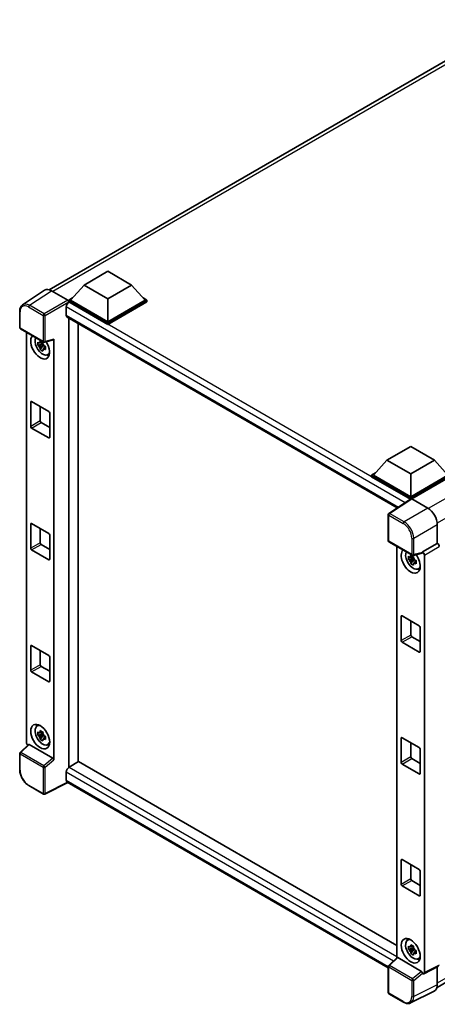
# Model space of a CAD drawing. Units: millimetres. Extents: x -3 to 8864, y -1 to 1123.
# Drawn here: x 835 to 951, y 178 to 452 of the extents above; entities that cross this region are included whole.
import ezdxf

# ---------------------------------------------------------------- set-up
doc = ezdxf.new("R2010")
doc.units = ezdxf.units.MM
doc.layers.add('Visible (ISO)', color=7, linetype='Continuous', lineweight=35)
doc.layers.add('Visible Narrow (ISO)', color=7, linetype='Continuous', lineweight=25)

msp = doc.modelspace()

# ---------------------------------------------------------------- linework, layer by layer
at = {"layer": 'Visible (ISO)'}
for p, q in [((843.0392, 377.1425), (973.4196, 452.4177)), ((852.7865, 378.4443), (859.4156, 382.2716)), ((859.4156, 382.2716), (866.0447, 378.4443)), ((841.7779, 376.9993), (835.6236, 372.9318)), ((843.7162, 376.8531), (848.2258, 374.2495)), ((852.7865, 378.4443), (849.0211, 374.2189)), ((859.4156, 374.617), (852.7865, 378.4443)), ((866.0447, 378.4443), (859.4156, 374.617)), ((866.0447, 378.4443), (869.8101, 374.2189)), ((848.4908, 374.2189), (849.5831, 374.8496)), ((848.4908, 373.7903), (848.4908, 374.2189)), ((859.4156, 367.9115), (848.4908, 374.2189)), ((848.4908, 373.7905), (848.4908, 373.6243)), ((848.6234, 373.7137), (848.4908, 373.7903)), ((859.4156, 367.4828), (848.4908, 373.7903)), ((859.4156, 368.2177), (849.0211, 374.2189)), ((859.4156, 374.617), (859.4156, 368.2177)), ((869.8101, 374.2189), (859.4156, 368.2177)), ((870.3404, 374.2189), (859.4156, 367.9115)), ((870.3404, 373.7903), (859.4156, 367.4828)), ((869.2481, 374.8496), (870.3404, 374.2189)), ((870.3404, 373.7903), (870.3404, 374.2189)), ((834.8148, 366.57), (834.8148, 371.1104)), ((847.8279, 372.3359), (847.8279, 370.0395)), ((848.0609, 369.5245), (940.2073, 316.3238)), ((848.4908, 369.2763), (848.4908, 243.9545)), ((859.4156, 367.4828), (859.4156, 367.9115)), ((835.0023, 366.2453), (841.4518, 362.5216)), ((836.6973, 250.9363), (836.6973, 365.2667)), ((851.1425, 245.4982), (851.1425, 367.7453)), ((841.2634, 362.5344), (840.8849, 362.3159)), ((841.3172, 362.342), (841.3172, 362.5052)), ((841.7311, 362.4828), (844.262, 363.122)), ((844.3744, 246.0306), (844.3744, 363.3142)), ((841.3172, 361.9572), (839.8932, 361.658)), ((840.5794, 360.4694), (841.5505, 361.553)), ((840.8849, 361.4382), (841.4896, 361.7873)), ((841.3172, 361.9572), (841.3172, 362.0395)), ((841.4214, 361.897), (841.3172, 361.9572)), ((841.5505, 361.553), (841.5505, 361.6734)), ((841.5505, 361.553), (841.6218, 361.5119)), ((842.0236, 361.2178), (841.6451, 360.9993)), ((841.8837, 361.3606), (842.0251, 361.279)), ((842.6301, 358.9872), (843.1505, 359.2175)), ((838.1494, 345.9273), (842.9223, 343.1717)), ((837.8842, 339.0381), (837.8842, 345.7742)), ((840.5359, 344.5495), (840.5359, 340.5691)), ((843.1875, 342.7124), (843.1875, 335.9763)), ((842.9223, 335.8232), (838.1494, 338.5789)), ((840.801, 340.1098), (843.1875, 338.732)), ((937.3211, 329.6382), (943.9502, 333.4655)), ((943.9502, 333.4655), (950.5793, 329.6382)), ((937.3211, 329.6382), (933.5557, 325.4129)), ((943.9502, 325.8109), (937.3211, 329.6382)), ((950.5793, 329.6382), (943.9502, 325.8109)), ((950.5793, 329.6382), (954.3447, 325.4129)), ((933.0254, 325.4129), (934.1177, 326.0435)), ((933.0254, 324.9842), (933.0254, 325.4129)), ((943.9502, 319.1054), (933.0254, 325.4129)), ((943.8527, 318.7331), (933.0254, 324.9842)), ((943.9502, 319.4116), (933.5557, 325.4129)), ((943.9502, 325.8109), (943.9502, 319.4116)), ((954.3447, 325.4129), (943.9502, 319.4116)), ((954.875, 325.4129), (943.9502, 319.1054)), ((954.875, 324.9842), (944.2154, 318.8298)), ((944.0214, 318.8446), (937.8671, 314.7771)), ((943.8527, 318.7331), (943.8176, 318.7533)), ((943.8176, 318.7099), (943.8176, 318.7533)), ((943.9502, 318.7975), (943.9502, 319.1054)), ((944.2152, 318.8299), (948.7248, 316.2263)), ((937.6988, 307.1699), (937.6988, 314.4642)), ((837.8842, 305.0515), (837.8842, 311.7876)), ((838.1494, 311.9407), (842.9223, 309.185)), ((840.5359, 310.5628), (840.5359, 306.5824)), ((951.3748, 311.6363), (951.3748, 306.4293)), ((843.1875, 308.7257), (843.1875, 301.9896)), ((840.801, 306.1231), (843.1875, 304.7453)), ((937.8863, 306.8451), (944.3358, 303.1215)), ((940.1116, 305.5603), (940.1116, 190.8661)), ((951.3748, 306.4293), (947.2585, 304.0527)), ((951.3748, 306.4293), (951.3752, 306.4291)), ((842.9223, 301.8365), (838.1494, 304.5922)), ((944.7315, 302.2509), (943.3075, 301.9517)), ((944.6778, 302.8281), (944.2993, 302.6096)), ((944.2993, 301.7319), (944.9039, 302.0809)), ((947.1461, 303.7218), (944.6151, 303.0827)), ((944.7315, 302.6357), (944.7315, 302.7989)), ((944.7315, 302.2509), (944.7315, 302.3331)), ((944.8358, 302.1907), (944.7315, 302.2509)), ((944.9649, 301.8467), (944.9649, 301.9671)), ((947.2585, 304.0527), (947.2588, 304.0525)), ((947.2585, 303.9141), (947.2585, 304.0527)), ((947.7888, 303.1345), (947.7888, 186.7976)), ((943.9938, 300.7631), (944.9649, 301.8467)), ((944.9649, 301.8467), (945.0361, 301.8055)), ((945.4379, 301.5115), (945.0594, 301.293)), ((945.2981, 301.6543), (945.4395, 301.5727)), ((946.0444, 299.2809), (946.5649, 299.5112)), ((941.2986, 279.3318), (941.2986, 286.0679)), ((941.5637, 286.221), (946.3367, 283.4653)), ((943.9502, 284.8432), (943.9502, 280.8628)), ((946.6019, 283.0061), (946.6019, 276.27)), ((944.2154, 280.4035), (946.6019, 279.0256)), ((837.8842, 271.0648), (837.8842, 277.8009)), ((838.1494, 277.954), (842.9223, 275.1983)), ((946.3367, 276.1169), (941.5637, 278.8725)), ((840.5359, 276.5761), (840.5359, 272.5957)), ((843.1875, 274.739), (843.1875, 268.0029)), ((840.801, 272.1364), (843.1875, 270.7586)), ((842.9223, 267.8498), (838.1494, 270.6055)), ((839.6349, 255.4789), (840.0946, 255.8145)), ((951.287, 182.6096), (1081.5348, 257.8082)), ((841.3172, 253.2611), (839.8932, 252.9619)), ((840.5794, 251.7733), (841.5505, 252.8569)), ((841.2634, 253.8383), (840.8849, 253.6198)), ((840.8849, 252.7421), (841.4896, 253.0912)), ((841.3172, 253.6459), (841.3172, 253.8091)), ((841.3172, 253.2611), (841.3172, 253.3433)), ((841.4214, 253.2009), (841.3172, 253.2611)), ((841.5505, 252.8569), (841.5505, 252.9773)), ((841.5505, 252.8569), (841.6218, 252.8158)), ((841.8837, 252.6645), (842.0251, 252.5829)), ((837.2844, 250.3189), (834.935, 248.1441)), ((844.1114, 246.4958), (837.4906, 250.3183)), ((842.0236, 252.5217), (841.6451, 252.3032)), ((842.6301, 250.2911), (843.1505, 250.5214)), ((941.2986, 245.3452), (941.2986, 252.0813)), ((941.5637, 252.2343), (946.3367, 249.4787)), ((943.9502, 250.8565), (943.9502, 246.8761)), ((834.8148, 243.3286), (834.8148, 247.8689)), ((946.6019, 249.0194), (946.6019, 242.2833)), ((851.275, 245.5748), (848.6234, 244.0439)), ((851.275, 245.5748), (940.1116, 194.285)), ((946.3367, 242.1302), (941.5637, 244.8859)), ((944.2154, 246.4168), (946.6019, 245.039)), ((847.8279, 242.666), (847.8279, 240.3696)), ((841.4518, 236.5262), (837.3873, 238.8728)), ((848.2612, 239.739), (841.8068, 236.5155)), ((937.6988, 188.1021), (848.0609, 239.8546)), ((941.2986, 211.3585), (941.2986, 218.0946)), ((941.5637, 218.2477), (946.3367, 215.492)), ((943.9502, 216.8698), (943.9502, 212.8894)), ((946.6019, 215.0327), (946.6019, 208.2966)), ((944.2154, 212.4301), (946.6019, 211.0523)), ((946.3367, 208.1435), (941.5637, 210.8992)), ((943.0492, 195.7726), (943.5089, 196.1082)), ((944.7315, 193.5548), (943.3075, 193.2556)), ((943.9938, 192.067), (944.9649, 193.1506)), ((944.6778, 194.132), (944.2993, 193.9135)), ((944.2993, 193.0358), (944.9039, 193.3848)), ((944.7315, 193.9395), (944.7315, 194.1028)), ((944.7315, 193.5548), (944.7315, 193.637)), ((944.8358, 193.4946), (944.7315, 193.5548)), ((944.9649, 193.1506), (944.9649, 193.271)), ((944.9649, 193.1506), (945.0361, 193.1094)), ((945.4379, 192.8154), (945.0594, 192.5969)), ((945.2981, 192.9582), (945.4395, 192.8766)), ((937.8191, 188.744), (940.1685, 190.9188)), ((946.9954, 187.0956), (940.3747, 190.9181)), ((946.0444, 190.5847), (946.5649, 190.8151)), ((937.6988, 181.1745), (937.6988, 188.4688)), ((951.7367, 188.5031), (947.6203, 186.4473)), ((951.3748, 188.3224), (951.3748, 183.3406)), ((947.2585, 186.4918), (947.2585, 186.6304)), ((947.2588, 186.4916), (947.2585, 186.4918)), ((950.5324, 181.5889), (943.9326, 178.2928)), ((941.9508, 178.5031), (937.8863, 180.8497))]:
    msp.add_line(p, q, dxfattribs=at)
for centre, start, end in [((835.1898, 366.57), 180, 240), ((841.6393, 362.8464), 240, 284.173003), ((938.0738, 314.4642), 123.461292, 180), ((938.0738, 307.1699), 180, 240), ((944.5233, 303.4463), 240, 284.173003), ((835.1898, 247.8689), 132.789481, 180), ((841.6393, 236.851), 240, 296.538708), ((938.0738, 188.4688), 132.789481, 180), ((938.0738, 181.1745), 180, 240)]:
    msp.add_arc(centre, 0.375, start, end, dxfattribs=at)
for centre, major_axis, ratio, start_param, end_param in [((843.7194, 373.7875), (-1.8773, 3.2516), 0.5766475, 5.49839613, 6.31804944), ((848.6234, 372.7952), (-0.5625, -0.9743), 0.57735027, 3.92699082, 5.49778714), ((848.2255, 373.9433), (-0.1875, 0.3248), 0.5780539, 3.9275998, 5.49717816), ((848.6234, 370.4988), (-0.5625, -0.9743), 0.57735027, 5.49778714, 6.28318531), ((840.5359, 361.2366), (1.875, -3.2476), 0.57735027, 3.29297256, 7.94489041), ((841.2253, 361.6347), (-1.5005, 2.5989), 0.57735027, 0.35706869, 3.53279276), ((840.9025, 361.4483), (-0.5871, 1.0168), 0.57735027, 5.97330265, 6.59306797), ((844.1091, 363.4701), (-0.1826, 0.3366), 0.5718249, 2.9967698, 3.95327169), ((840.9025, 361.4483), (-0.5871, 1.0168), 0.57735027, 1.26091366, 1.88067899), ((840.9025, 361.4483), (0.5871, -1.0168), 0.57735027, 1.26091366, 1.88067899), ((840.9025, 361.4483), (0.5871, -1.0168), 0.57735027, 5.97330265, 6.59306797), ((842.1268, 362.1552), (1.875, -3.2476), 0.57735027, 5.62163033, 5.84503628), ((838.1494, 345.6211), (-0.1875, 0.3248), 0.57735027, 5.49778714, 7.06858347), ((842.9223, 342.8655), (-0.1875, 0.3248), 0.57735027, 3.92699082, 5.49778714), ((840.801, 340.416), (0.1875, -0.3248), 0.57735027, 3.92699082, 5.49778714), ((838.1494, 338.885), (0.1875, -0.3248), 0.57735027, 3.92699082, 5.49778714), ((842.9223, 336.1294), (0.1875, -0.3248), 0.57735027, 5.49778714, 7.06858347), ((943.8176, 317.8347), (0.5625, 0.9743), 0.57735027, 0.78539816, 1.17435442), ((944.2155, 318.5234), (-0.1877, 0.3252), 0.5766475, 5.49839613, 6.31804944), ((948.7216, 313.1645), (-1.875, 3.2476), 0.5780539, 3.9275998, 5.49717816), ((838.1494, 311.6345), (-0.1875, 0.3248), 0.57735027, 5.49778714, 7.06858347), ((842.9223, 308.8788), (-0.1875, 0.3248), 0.57735027, 3.92699082, 5.49778714), ((838.1494, 304.8984), (0.1875, -0.3248), 0.57735027, 3.92699082, 5.49778714), ((840.801, 306.4293), (0.1875, -0.3248), 0.57735027, 3.92699082, 5.49778714), ((951.3745, 305.8167), (-0.375, 0.6495), 0.5780539, 3.9275998, 5.49717816), ((842.9223, 302.1427), (0.1875, -0.3248), 0.57735027, 5.49778714, 7.06858347), ((943.9502, 301.5303), (1.875, -3.2476), 0.57735027, 3.29297256, 8.06771222), ((944.6396, 301.9284), (-1.5005, 2.5989), 0.57735027, 0.35706869, 3.53279276), ((944.3169, 301.742), (-0.5871, 1.0168), 0.57735027, 5.97330265, 6.59306797), ((944.3169, 301.742), (0.5871, -1.0168), 0.57735027, 1.26091366, 1.88067899), ((946.9931, 304.07), (-0.1826, 0.3366), 0.5718249, 2.9967698, 3.95327169), ((947.2581, 303.4402), (0.375, -0.6495), 0.5780539, 0.78600715, 2.3555855), ((944.3169, 301.742), (-0.5871, 1.0168), 0.57735027, 1.26091366, 1.88067899), ((944.3169, 301.742), (0.5871, -1.0168), 0.57735027, 5.97330265, 6.59306797), ((945.5412, 302.4489), (1.875, -3.2476), 0.57735027, 5.62163033, 5.84503628), ((941.5637, 285.9148), (-0.1875, 0.3248), 0.57735027, 5.49778714, 7.06858347), ((946.3367, 283.1592), (-0.1875, 0.3248), 0.57735027, 3.92699082, 5.49778714), ((944.2154, 280.7097), (0.1875, -0.3248), 0.57735027, 3.92699082, 5.49778714), ((838.1494, 277.6478), (-0.1875, 0.3248), 0.57735027, 5.49778714, 7.06858347), ((941.5637, 279.1787), (0.1875, -0.3248), 0.57735027, 3.92699082, 5.49778714), ((842.9223, 274.8921), (-0.1875, 0.3248), 0.57735027, 3.92699082, 5.49778714), ((946.3367, 276.4231), (0.1875, -0.3248), 0.57735027, 5.49778714, 7.06858347), ((840.801, 272.4426), (0.1875, -0.3248), 0.57735027, 3.92699082, 5.49778714), ((838.1494, 270.9117), (0.1875, -0.3248), 0.57735027, 3.92699082, 5.49778714), ((842.9223, 268.156), (0.1875, -0.3248), 0.57735027, 5.49778714, 7.06858347), ((841.2253, 252.9386), (-1.5005, 2.5989), 0.57735027, 5.8919852, 9.81597807), ((842.1268, 253.4591), (1.875, -3.2476), 0.57735027, 3.57974168, 3.80314763), ((840.9025, 252.7522), (-0.5871, 1.0168), 0.57735027, 5.97330265, 6.59306797), ((840.9025, 252.7522), (-0.5871, 1.0168), 0.57735027, 1.26091366, 1.88067899), ((840.9025, 252.7522), (0.5871, -1.0168), 0.57735027, 1.26091366, 1.88067899), ((837.2279, 250.6307), (-0.375, 0.6495), 0.5780539, 0.78600715, 2.07195873), ((837.4929, 250.0009), (0.1826, -0.3366), 0.5718249, 2.39113693, 3.28641551), ((840.9025, 252.7522), (0.5871, -1.0168), 0.57735027, 5.97330265, 6.59306797), ((842.1268, 253.4591), (1.875, -3.2476), 0.57735027, 5.62163033, 5.84503628), ((941.5637, 251.9282), (-0.1875, 0.3248), 0.57735027, 5.49778714, 7.06858347), ((946.3367, 249.1725), (-0.1875, 0.3248), 0.57735027, 3.92699082, 5.49778714), ((844.1091, 246.181), (0.1807, -0.3339), 0.58179756, 0.82141755, 2.38355232), ((941.5637, 245.1921), (0.1875, -0.3248), 0.57735027, 3.92699082, 5.49778714), ((944.2154, 246.723), (0.1875, -0.3248), 0.57735027, 3.92699082, 5.49778714), ((848.6234, 243.1253), (-0.5625, -0.9743), 0.57735027, 3.92699082, 5.49778714), ((946.3367, 242.4364), (0.1875, -0.3248), 0.57735027, 5.49778714, 7.06858347), ((848.6234, 240.8289), (-0.5625, -0.9743), 0.57735027, 5.49778714, 6.28318531), ((941.5637, 217.9415), (-0.1875, 0.3248), 0.57735027, 5.49778714, 7.06858347), ((946.3367, 215.1858), (-0.1875, 0.3248), 0.57735027, 3.92699082, 5.49778714), ((944.2154, 212.7363), (0.1875, -0.3248), 0.57735027, 3.92699082, 5.49778714), ((941.5637, 211.2054), (0.1875, -0.3248), 0.57735027, 3.92699082, 5.49778714), ((946.3367, 208.4497), (0.1875, -0.3248), 0.57735027, 5.49778714, 7.06858347), ((944.6396, 193.2323), (-1.5005, 2.5989), 0.57735027, 5.8919852, 9.81597807), ((945.5412, 193.7528), (1.875, -3.2476), 0.57735027, 3.57974168, 3.80314763), ((944.3169, 193.0459), (-0.5871, 1.0168), 0.57735027, 5.97330265, 6.59306797), ((944.3169, 193.0459), (-0.5871, 1.0168), 0.57735027, 1.26091366, 1.88067899), ((944.3169, 193.0459), (0.5871, -1.0168), 0.57735027, 1.26091366, 1.88067899), ((944.3169, 193.0459), (0.5871, -1.0168), 0.57735027, 5.97330265, 6.59306797), ((940.377, 190.6007), (0.1826, -0.3366), 0.5718249, 2.39113693, 3.28641551), ((945.5412, 193.7528), (1.875, -3.2476), 0.57735027, 5.62163033, 5.84503628), ((946.9931, 186.7809), (0.1807, -0.3339), 0.58179756, 0.82141755, 2.38355232), ((947.2581, 187.1047), (0.3755, -0.6503), 0.5766475, 5.49839613, 7.06797448), ((948.7216, 184.8762), (1.8773, -3.2516), 0.5766475, 6.24832118, 7.06797448)]:
    msp.add_ellipse(centre, major_axis=major_axis, ratio=ratio, start_param=start_param, end_param=end_param, dxfattribs=at)
for centre, major_axis in [((840.5359, 252.5405), (1.875, -3.2476)), ((943.9502, 192.8342), (-1.875, 3.2476))]:
    msp.add_ellipse(centre, major_axis=major_axis, ratio=0.57735027, dxfattribs=at)
for points, knots in [([(834.8148, 371.1104), (834.8148, 371.2644), (834.8248, 371.4146), (834.8658, 371.7043), (834.8968, 371.8439), (834.9811, 372.1096), (835.0343, 372.2358), (835.164, 372.4707), (835.2405, 372.5795), (835.416, 372.7743), (835.5152, 372.8602), (835.6236, 372.9318)], [-0.784789176, -0.784789176, -0.784789176, -0.784789176, -0.634804167, -0.634804167, -0.484819157, -0.484819157, -0.334834148, -0.334834148, -0.184849139, -0.184849139, -0.03486413, -0.03486413, -0.03486413, -0.03486413]), ([(839.8932, 361.658), (839.8809, 361.8066), (839.8753, 361.9545), (839.8753, 362.2317), (839.8809, 362.382), (839.8932, 362.5357)], [4.331071921, 4.331071921, 4.331071921, 4.331071921, 4.398975087, 4.398975087, 4.466878254, 4.466878254, 4.466878254, 4.466878254]), ([(839.8932, 362.5357), (839.9596, 362.4788), (840.0272, 362.4227), (840.1186, 362.3494), (840.1415, 362.3313), (840.1644, 362.3133)], [4.4863158772, 4.4863158772, 4.4863158772, 4.4863158772, 4.5307133937, 4.5307133937, 4.5453911286, 4.5453911286, 4.5453911286, 4.5453911286]), ([(840.5224, 362.5201), (840.5265, 362.5537), (840.5308, 362.5874), (840.5486, 362.7237), (840.5633, 362.8274), (840.5794, 362.9319)], [4.8174915459, 4.8174915459, 4.8174915459, 4.8174915459, 4.8321692807, 4.8321692807, 4.8765667973, 4.8765667973, 4.8765667973, 4.8765667973]), ([(840.5794, 362.9319), (840.702, 362.856), (840.8272, 362.7813), (841.0673, 362.6427), (841.2003, 362.5683), (841.3396, 362.4931)], [4.331071921, 4.331071921, 4.331071921, 4.331071921, 4.398975087, 4.398975087, 4.466878254, 4.466878254, 4.466878254, 4.466878254]), ([(841.3396, 362.4931), (841.3235, 362.3885), (841.3087, 362.2849), (841.2909, 362.1485), (841.2867, 362.1148), (841.2826, 362.0812)], [4.4863158772, 4.4863158772, 4.4863158772, 4.4863158772, 4.5307133937, 4.5307133937, 4.5453911286, 4.5453911286, 4.5453911286, 4.5453911286]), ([(840.1644, 361.4356), (840.1415, 361.4536), (840.1186, 361.4717), (840.0272, 361.545), (839.9596, 361.6011), (839.8932, 361.658)], [4.8174915459, 4.8174915459, 4.8174915459, 4.8174915459, 4.8321692807, 4.8321692807, 4.8765667973, 4.8765667973, 4.8765667973, 4.8765667973]), ([(840.5794, 360.4694), (840.5633, 360.5554), (840.5486, 360.642), (840.5308, 360.7578), (840.5265, 360.7866), (840.5224, 360.8155)], [4.4863158772, 4.4863158772, 4.4863158772, 4.4863158772, 4.5307133937, 4.5307133937, 4.5453911286, 4.5453911286, 4.5453911286, 4.5453911286]), ([(841.3396, 360.0305), (841.2003, 360.0968), (841.0673, 360.167), (840.8272, 360.3056), (840.702, 360.3845), (840.5794, 360.4694)], [4.331071921, 4.331071921, 4.331071921, 4.331071921, 4.398975087, 4.398975087, 4.466878254, 4.466878254, 4.466878254, 4.466878254]), ([(841.2826, 360.3766), (841.2867, 360.3477), (841.2909, 360.3189), (841.3087, 360.2031), (841.3235, 360.1165), (841.3396, 360.0305)], [4.8174915459, 4.8174915459, 4.8174915459, 4.8174915459, 4.8321692807, 4.8321692807, 4.8765667973, 4.8765667973, 4.8765667973, 4.8765667973]), ([(841.6406, 361.461), (841.6718, 361.4478), (841.7031, 361.4346), (841.8301, 361.3819), (841.9272, 361.3428), (842.0258, 361.3045)], [4.8174915459, 4.8174915459, 4.8174915459, 4.8174915459, 4.8321692807, 4.8321692807, 4.8765667973, 4.8765667973, 4.8765667973, 4.8765667973]), ([(842.0258, 360.4267), (841.9272, 360.4651), (841.8301, 360.5041), (841.7031, 360.5569), (841.6718, 360.5701), (841.6406, 360.5833)], [4.4863158772, 4.4863158772, 4.4863158772, 4.4863158772, 4.5307133937, 4.5307133937, 4.5453911286, 4.5453911286, 4.5453911286, 4.5453911286]), ([(842.0258, 361.3045), (842.0214, 361.1463), (842.0193, 360.9939), (842.0193, 360.7167), (842.0214, 360.5708), (842.0258, 360.4267)], [4.331071921, 4.331071921, 4.331071921, 4.331071921, 4.398975087, 4.398975087, 4.466878254, 4.466878254, 4.466878254, 4.466878254]), ([(943.3075, 301.9517), (943.2953, 302.1002), (943.2896, 302.2482), (943.2896, 302.5254), (943.2953, 302.6757), (943.3075, 302.8294)], [4.331071921, 4.331071921, 4.331071921, 4.331071921, 4.398975087, 4.398975087, 4.466878254, 4.466878254, 4.466878254, 4.466878254]), ([(943.3075, 302.8294), (943.374, 302.7725), (943.4416, 302.7164), (943.533, 302.6431), (943.5558, 302.625), (943.5788, 302.607)], [4.4863158772, 4.4863158772, 4.4863158772, 4.4863158772, 4.5307133937, 4.5307133937, 4.5453911286, 4.5453911286, 4.5453911286, 4.5453911286]), ([(943.9368, 302.8137), (943.9409, 302.8473), (943.9452, 302.8811), (943.9629, 303.0174), (943.9777, 303.121), (943.9938, 303.2256)], [4.8174915459, 4.8174915459, 4.8174915459, 4.8174915459, 4.8321692807, 4.8321692807, 4.8765667973, 4.8765667973, 4.8765667973, 4.8765667973]), ([(943.9938, 303.2256), (944.1163, 303.1497), (944.2416, 303.075), (944.4817, 302.9364), (944.6147, 302.862), (944.7539, 302.7868)], [4.331071921, 4.331071921, 4.331071921, 4.331071921, 4.398975087, 4.398975087, 4.466878254, 4.466878254, 4.466878254, 4.466878254]), ([(944.7539, 302.7868), (944.7378, 302.6822), (944.7231, 302.5785), (944.7053, 302.4422), (944.701, 302.4085), (944.6969, 302.3749)], [4.4863158772, 4.4863158772, 4.4863158772, 4.4863158772, 4.5307133937, 4.5307133937, 4.5453911286, 4.5453911286, 4.5453911286, 4.5453911286]), ([(943.5788, 301.7293), (943.5558, 301.7473), (943.533, 301.7654), (943.4416, 301.8387), (943.374, 301.8948), (943.3075, 301.9517)], [4.8174915459, 4.8174915459, 4.8174915459, 4.8174915459, 4.8321692807, 4.8321692807, 4.8765667973, 4.8765667973, 4.8765667973, 4.8765667973]), ([(943.9938, 300.7631), (943.9777, 300.8491), (943.9629, 300.9357), (943.9452, 301.0515), (943.9409, 301.0803), (943.9368, 301.1092)], [4.4863158772, 4.4863158772, 4.4863158772, 4.4863158772, 4.5307133937, 4.5307133937, 4.5453911286, 4.5453911286, 4.5453911286, 4.5453911286]), ([(944.7539, 300.3242), (944.6147, 300.3905), (944.4817, 300.4607), (944.2416, 300.5993), (944.1163, 300.6782), (943.9938, 300.7631)], [4.331071921, 4.331071921, 4.331071921, 4.331071921, 4.398975087, 4.398975087, 4.466878254, 4.466878254, 4.466878254, 4.466878254]), ([(944.6969, 300.6703), (944.701, 300.6414), (944.7053, 300.6126), (944.7231, 300.4968), (944.7378, 300.4102), (944.7539, 300.3242)], [4.8174915459, 4.8174915459, 4.8174915459, 4.8174915459, 4.8321692807, 4.8321692807, 4.8765667973, 4.8765667973, 4.8765667973, 4.8765667973]), ([(945.055, 301.7547), (945.0861, 301.7415), (945.1175, 301.7283), (945.2444, 301.6755), (945.3416, 301.6365), (945.4402, 301.5981)], [4.8174915459, 4.8174915459, 4.8174915459, 4.8174915459, 4.8321692807, 4.8321692807, 4.8765667973, 4.8765667973, 4.8765667973, 4.8765667973]), ([(945.4402, 300.7204), (945.3416, 300.7588), (945.2444, 300.7978), (945.1175, 300.8506), (945.0861, 300.8638), (945.055, 300.877)], [4.4863158772, 4.4863158772, 4.4863158772, 4.4863158772, 4.5307133937, 4.5307133937, 4.5453911286, 4.5453911286, 4.5453911286, 4.5453911286]), ([(945.4402, 301.5981), (945.4357, 301.44), (945.4337, 301.2876), (945.4337, 301.0103), (945.4357, 300.8645), (945.4402, 300.7204)], [4.331071921, 4.331071921, 4.331071921, 4.331071921, 4.398975087, 4.398975087, 4.466878254, 4.466878254, 4.466878254, 4.466878254]), ([(839.8932, 252.9619), (839.8809, 253.1105), (839.8753, 253.2584), (839.8753, 253.5356), (839.8809, 253.6859), (839.8932, 253.8396)], [4.331071921, 4.331071921, 4.331071921, 4.331071921, 4.398975087, 4.398975087, 4.466878254, 4.466878254, 4.466878254, 4.466878254]), ([(839.8932, 253.8396), (839.9596, 253.7827), (840.0272, 253.7266), (840.1186, 253.6533), (840.1415, 253.6352), (840.1644, 253.6172)], [4.4863158772, 4.4863158772, 4.4863158772, 4.4863158772, 4.5307133937, 4.5307133937, 4.5453911286, 4.5453911286, 4.5453911286, 4.5453911286]), ([(840.1644, 252.7395), (840.1415, 252.7575), (840.1186, 252.7756), (840.0272, 252.8489), (839.9596, 252.905), (839.8932, 252.9619)], [4.8174915459, 4.8174915459, 4.8174915459, 4.8174915459, 4.8321692807, 4.8321692807, 4.8765667973, 4.8765667973, 4.8765667973, 4.8765667973]), ([(840.5224, 253.8239), (840.5265, 253.8575), (840.5308, 253.8913), (840.5486, 254.0276), (840.5633, 254.1312), (840.5794, 254.2358)], [4.8174915459, 4.8174915459, 4.8174915459, 4.8174915459, 4.8321692807, 4.8321692807, 4.8765667973, 4.8765667973, 4.8765667973, 4.8765667973]), ([(840.5794, 254.2358), (840.702, 254.1599), (840.8272, 254.0852), (841.0673, 253.9466), (841.2003, 253.8722), (841.3396, 253.797)], [4.331071921, 4.331071921, 4.331071921, 4.331071921, 4.398975087, 4.398975087, 4.466878254, 4.466878254, 4.466878254, 4.466878254]), ([(841.3396, 253.797), (841.3235, 253.6924), (841.3087, 253.5888), (841.2909, 253.4524), (841.2867, 253.4187), (841.2826, 253.3851)], [4.4863158772, 4.4863158772, 4.4863158772, 4.4863158772, 4.5307133937, 4.5307133937, 4.5453911286, 4.5453911286, 4.5453911286, 4.5453911286]), ([(841.6406, 252.7649), (841.6718, 252.7517), (841.7031, 252.7385), (841.8301, 252.6857), (841.9272, 252.6467), (842.0258, 252.6083)], [4.8174915459, 4.8174915459, 4.8174915459, 4.8174915459, 4.8321692807, 4.8321692807, 4.8765667973, 4.8765667973, 4.8765667973, 4.8765667973]), ([(842.0258, 252.6083), (842.0214, 252.4502), (842.0193, 252.2978), (842.0193, 252.0205), (842.0214, 251.8747), (842.0258, 251.7306)], [4.331071921, 4.331071921, 4.331071921, 4.331071921, 4.398975087, 4.398975087, 4.466878254, 4.466878254, 4.466878254, 4.466878254]), ([(840.5794, 251.7733), (840.5633, 251.8593), (840.5486, 251.9459), (840.5308, 252.0617), (840.5265, 252.0905), (840.5224, 252.1194)], [4.4863158772, 4.4863158772, 4.4863158772, 4.4863158772, 4.5307133937, 4.5307133937, 4.5453911286, 4.5453911286, 4.5453911286, 4.5453911286]), ([(841.3396, 251.3344), (841.2003, 251.4007), (841.0673, 251.4709), (840.8272, 251.6095), (840.702, 251.6884), (840.5794, 251.7733)], [4.331071921, 4.331071921, 4.331071921, 4.331071921, 4.398975087, 4.398975087, 4.466878254, 4.466878254, 4.466878254, 4.466878254]), ([(841.2826, 251.6805), (841.2867, 251.6516), (841.2909, 251.6228), (841.3087, 251.507), (841.3235, 251.4204), (841.3396, 251.3344)], [4.8174915459, 4.8174915459, 4.8174915459, 4.8174915459, 4.8321692807, 4.8321692807, 4.8765667973, 4.8765667973, 4.8765667973, 4.8765667973]), ([(842.0258, 251.7306), (841.9272, 251.769), (841.8301, 251.808), (841.7031, 251.8608), (841.6718, 251.874), (841.6406, 251.8872)], [4.4863158772, 4.4863158772, 4.4863158772, 4.4863158772, 4.5307133937, 4.5307133937, 4.5453911286, 4.5453911286, 4.5453911286, 4.5453911286]), ([(837.3873, 238.8728), (837.2477, 238.9534), (837.1097, 239.0457), (836.8396, 239.2511), (836.7073, 239.3642), (836.4507, 239.6086), (836.3264, 239.7399), (836.088, 240.0176), (835.9741, 240.1641), (835.7587, 240.4691), (835.6574, 240.6275), (835.4694, 240.953), (835.3829, 241.12), (835.2264, 241.459), (835.1566, 241.631), (835.0352, 241.9762), (834.9837, 242.1495), (834.9003, 242.4939), (834.8685, 242.6651), (834.8257, 243.0017), (834.8148, 243.1673), (834.8148, 243.3286)], [-0.78478918, -0.78478918, -0.78478918, -0.78478918, -0.62783134, -0.62783134, -0.47087351, -0.47087351, -0.31391567, -0.31391567, -0.15695784, -0.15695784, 0, 0, 0.15695784, 0.15695784, 0.31391567, 0.31391567, 0.47087351, 0.47087351, 0.62783134, 0.62783134, 0.78478918, 0.78478918, 0.78478918, 0.78478918]), ([(943.3075, 193.2556), (943.2953, 193.4041), (943.2896, 193.5521), (943.2896, 193.8293), (943.2953, 193.9796), (943.3075, 194.1333)], [4.331071921, 4.331071921, 4.331071921, 4.331071921, 4.398975087, 4.398975087, 4.466878254, 4.466878254, 4.466878254, 4.466878254]), ([(943.3075, 194.1333), (943.374, 194.0764), (943.4416, 194.0203), (943.533, 193.947), (943.5558, 193.9289), (943.5788, 193.9109)], [4.4863158772, 4.4863158772, 4.4863158772, 4.4863158772, 4.5307133937, 4.5307133937, 4.5453911286, 4.5453911286, 4.5453911286, 4.5453911286]), ([(943.5788, 193.0332), (943.5558, 193.0512), (943.533, 193.0693), (943.4416, 193.1426), (943.374, 193.1986), (943.3075, 193.2556)], [4.8174915459, 4.8174915459, 4.8174915459, 4.8174915459, 4.8321692807, 4.8321692807, 4.8765667973, 4.8765667973, 4.8765667973, 4.8765667973]), ([(943.9368, 194.1176), (943.9409, 194.1512), (943.9452, 194.185), (943.9629, 194.3213), (943.9777, 194.4249), (943.9938, 194.5295)], [4.8174915459, 4.8174915459, 4.8174915459, 4.8174915459, 4.8321692807, 4.8321692807, 4.8765667973, 4.8765667973, 4.8765667973, 4.8765667973]), ([(943.9938, 192.067), (943.9777, 192.153), (943.9629, 192.2396), (943.9452, 192.3554), (943.9409, 192.3842), (943.9368, 192.413)], [4.4863158772, 4.4863158772, 4.4863158772, 4.4863158772, 4.5307133937, 4.5307133937, 4.5453911286, 4.5453911286, 4.5453911286, 4.5453911286]), ([(943.9938, 194.5295), (944.1163, 194.4536), (944.2416, 194.3789), (944.4817, 194.2403), (944.6147, 194.1659), (944.7539, 194.0906)], [4.331071921, 4.331071921, 4.331071921, 4.331071921, 4.398975087, 4.398975087, 4.466878254, 4.466878254, 4.466878254, 4.466878254]), ([(944.7539, 194.0906), (944.7378, 193.9861), (944.7231, 193.8824), (944.7053, 193.7461), (944.701, 193.7124), (944.6969, 193.6788)], [4.4863158772, 4.4863158772, 4.4863158772, 4.4863158772, 4.5307133937, 4.5307133937, 4.5453911286, 4.5453911286, 4.5453911286, 4.5453911286]), ([(945.055, 193.0586), (945.0861, 193.0454), (945.1175, 193.0322), (945.2444, 192.9794), (945.3416, 192.9404), (945.4402, 192.902)], [4.8174915459, 4.8174915459, 4.8174915459, 4.8174915459, 4.8321692807, 4.8321692807, 4.8765667973, 4.8765667973, 4.8765667973, 4.8765667973]), ([(945.4402, 192.0243), (945.3416, 192.0627), (945.2444, 192.1017), (945.1175, 192.1545), (945.0861, 192.1676), (945.055, 192.1809)], [4.4863158772, 4.4863158772, 4.4863158772, 4.4863158772, 4.5307133937, 4.5307133937, 4.5453911286, 4.5453911286, 4.5453911286, 4.5453911286]), ([(945.4402, 192.902), (945.4357, 192.7438), (945.4337, 192.5914), (945.4337, 192.3142), (945.4357, 192.1684), (945.4402, 192.0243)], [4.331071921, 4.331071921, 4.331071921, 4.331071921, 4.398975087, 4.398975087, 4.466878254, 4.466878254, 4.466878254, 4.466878254]), ([(944.7539, 191.6281), (944.6147, 191.6944), (944.4817, 191.7646), (944.2416, 191.9032), (944.1163, 191.9821), (943.9938, 192.067)], [4.331071921, 4.331071921, 4.331071921, 4.331071921, 4.398975087, 4.398975087, 4.466878254, 4.466878254, 4.466878254, 4.466878254]), ([(944.6969, 191.9742), (944.701, 191.9453), (944.7053, 191.9165), (944.7231, 191.8007), (944.7378, 191.7141), (944.7539, 191.6281)], [4.8174915459, 4.8174915459, 4.8174915459, 4.8174915459, 4.8321692807, 4.8321692807, 4.8765667973, 4.8765667973, 4.8765667973, 4.8765667973]), ([(943.9326, 178.2928), (943.8164, 178.2347), (943.6924, 178.1918), (943.4359, 178.1372), (943.3035, 178.1253), (943.0352, 178.1305), (942.8993, 178.1475), (942.6271, 178.2074), (942.4907, 178.2503), (942.2192, 178.3596), (942.0842, 178.426), (941.9508, 178.5031)], [0.03486413, 0.03486413, 0.03486413, 0.03486413, 0.184849139, 0.184849139, 0.334834148, 0.334834148, 0.484819157, 0.484819157, 0.634804167, 0.634804167, 0.784789176, 0.784789176, 0.784789176, 0.784789176])]:
    msp.add_open_spline(points, degree=3, knots=knots, dxfattribs=at)
for points, weights in [([(840.5224, 362.5201), (840.7617, 362.4072), (840.8849, 362.3159)], [1.03074466748, 1.22656475141, 1.35956394726]), ([(840.8849, 362.3159), (840.621, 362.326), (840.1644, 362.3133)], [1.35956394726, 1.22656475141, 1.03074466748]), ([(840.1644, 361.4356), (840.621, 361.4483), (840.8849, 361.4382)], [1.03074466748, 1.22656475141, 1.35956394726]), ([(840.8849, 361.4382), (840.7617, 361.2046), (840.5224, 360.8155)], [1.35956394726, 1.22656475141, 1.03074466748]), ([(841.2826, 360.3766), (841.5219, 360.7657), (841.6451, 360.9993)], [1.03074466748, 1.22656475141, 1.35956394726]), ([(841.6451, 360.9993), (841.6626, 360.8469), (841.6406, 360.5833)], [1.35956394726, 1.22656475141, 1.03074466748]), ([(944.2993, 302.6096), (944.0354, 302.6197), (943.5788, 302.607)], [1.35956394726, 1.22656475141, 1.03074466748]), ([(943.9368, 302.8137), (944.1761, 302.7009), (944.2993, 302.6096)], [1.03074466748, 1.22656475141, 1.35956394726]), ([(943.5788, 301.7293), (944.0354, 301.742), (944.2993, 301.7319)], [1.03074466748, 1.22656475141, 1.35956394726]), ([(944.2993, 301.7319), (944.1761, 301.4983), (943.9368, 301.1092)], [1.35956394726, 1.22656475141, 1.03074466748]), ([(944.6969, 300.6703), (944.9362, 301.0594), (945.0594, 301.293)], [1.03074466748, 1.22656475141, 1.35956394726]), ([(945.0594, 301.293), (945.0769, 301.1406), (945.055, 300.877)], [1.35956394726, 1.22656475141, 1.03074466748]), ([(840.8849, 253.6198), (840.621, 253.6299), (840.1644, 253.6172)], [1.35956394726, 1.22656475141, 1.03074466748]), ([(840.1644, 252.7395), (840.621, 252.7522), (840.8849, 252.7421)], [1.03074466748, 1.22656475141, 1.35956394726]), ([(840.5224, 253.8239), (840.7617, 253.7111), (840.8849, 253.6198)], [1.03074466748, 1.22656475141, 1.35956394726]), ([(840.8849, 252.7421), (840.7617, 252.5085), (840.5224, 252.1194)], [1.35956394726, 1.22656475141, 1.03074466748]), ([(841.2826, 251.6805), (841.5219, 252.0696), (841.6451, 252.3032)], [1.03074466748, 1.22656475141, 1.35956394726]), ([(841.6451, 252.3032), (841.6626, 252.1508), (841.6406, 251.8872)], [1.35956394726, 1.22656475141, 1.03074466748]), ([(944.2993, 193.9135), (944.0354, 193.9236), (943.5788, 193.9109)], [1.35956394726, 1.22656475141, 1.03074466748]), ([(943.5788, 193.0332), (944.0354, 193.0459), (944.2993, 193.0358)], [1.03074466748, 1.22656475141, 1.35956394726]), ([(943.9368, 194.1176), (944.1761, 194.0048), (944.2993, 193.9135)], [1.03074466748, 1.22656475141, 1.35956394726]), ([(944.2993, 193.0358), (944.1761, 192.8021), (943.9368, 192.413)], [1.35956394726, 1.22656475141, 1.03074466748]), ([(944.6969, 191.9742), (944.9362, 192.3633), (945.0594, 192.5969)], [1.03074466748, 1.22656475141, 1.35956394726]), ([(945.0594, 192.5969), (945.0769, 192.4445), (945.055, 192.1809)], [1.35956394726, 1.22656475141, 1.03074466748])]:
    msp.add_rational_spline(points, weights, degree=2, dxfattribs=at)
at = {"layer": 'Visible Narrow (ISO)'}
for p, q in [((975.236, 452.3249), (844.1156, 376.6225)), ((1079.9525, 391.8395), (948.8527, 316.1489)), ((1082.2338, 387.6452), (951.3489, 312.0788)), ((837.5656, 372.788), (843.7162, 376.8531)), ((848.2258, 374.2495), (841.63, 370.4414)), ((841.895, 369.9824), (848.4908, 373.7905)), ((943.8176, 318.7533), (848.6234, 373.7137)), ((834.9246, 366.4169), (834.9246, 370.9573)), ((837.3096, 372.3343), (841.3741, 369.9876)), ((841.63, 370.4414), (837.5656, 372.788)), ((942.3691, 317.7525), (847.8279, 372.3359)), ((841.3741, 369.9876), (841.3741, 362.6933)), ((841.895, 362.6881), (841.895, 369.9824)), ((847.8279, 370.0395), (940.5145, 316.5268)), ((841.3741, 362.6933), (834.9246, 366.4169)), ((844.3744, 363.3142), (841.895, 362.6881)), ((837.8842, 345.7742), (838.1494, 345.9273)), ((840.5359, 340.5691), (837.8842, 339.0381)), ((838.1494, 338.5789), (840.801, 340.1098)), ((843.1875, 335.9763), (842.9223, 335.8232)), ((938.0646, 314.7649), (944.2152, 318.8299)), ((948.7248, 316.2263), (942.129, 312.4183)), ((937.8087, 314.3111), (941.8731, 311.9645)), ((937.8087, 307.0168), (937.8087, 314.3111)), ((942.129, 312.4183), (938.0646, 314.7649)), ((837.8842, 311.7876), (838.1494, 311.9407)), ((944.7791, 307.8283), (951.3748, 311.6363)), ((944.2582, 307.8335), (944.2582, 303.2932)), ((944.7791, 303.2879), (944.7791, 307.8283)), ((840.5359, 306.5824), (837.8842, 305.0515)), ((838.1494, 304.5922), (840.801, 306.1231)), ((944.2582, 303.2932), (937.8087, 307.0168)), ((951.3752, 306.4291), (947.2588, 304.0525)), ((947.7888, 303.1345), (951.9052, 305.5111)), ((843.1875, 301.9896), (842.9223, 301.8365)), ((947.2585, 303.9141), (944.7791, 303.2879)), ((941.2986, 286.0679), (941.5637, 286.221)), ((943.9502, 280.8628), (941.2986, 279.3318)), ((941.5637, 278.8725), (944.2154, 280.4035)), ((837.8842, 277.8009), (838.1494, 277.954)), ((946.6019, 276.27), (946.3367, 276.1169)), ((840.5359, 272.5957), (837.8842, 271.0648)), ((838.1494, 270.6055), (840.801, 272.1364)), ((843.1875, 268.0029), (842.9223, 267.8498)), ((1082.2338, 259.3532), (951.3748, 183.8017)), ((835.124, 248.1275), (837.4906, 250.3183)), ((941.2986, 252.0813), (941.5637, 252.2343)), ((834.9246, 243.1755), (834.9246, 247.7158)), ((834.9246, 247.7158), (841.3741, 243.9922)), ((841.5735, 244.4039), (835.124, 248.1275)), ((844.1114, 246.4958), (841.5735, 244.4039)), ((841.895, 243.987), (844.3744, 246.0306)), ((943.9502, 246.8761), (941.2986, 245.3452)), ((941.5637, 244.8859), (944.2154, 246.4168)), ((841.3741, 243.9922), (841.3741, 236.6979)), ((841.895, 236.6926), (841.895, 243.987)), ((939.1268, 189.9545), (847.8279, 242.666)), ((848.6234, 244.0439), (940.1116, 191.2231)), ((946.6019, 242.2833), (946.3367, 242.1302)), ((841.3741, 236.6979), (837.3096, 239.0445)), ((848.1376, 239.8103), (841.895, 236.6926)), ((847.8279, 240.3696), (937.6991, 188.4825)), ((941.2986, 218.0946), (941.5637, 218.2477)), ((943.9502, 212.8894), (941.2986, 211.3585)), ((941.5637, 210.8992), (944.2154, 212.4301)), ((946.6019, 208.2966), (946.3367, 208.1435)), ((938.008, 188.7274), (940.3747, 190.9181)), ((937.8087, 181.0214), (937.8087, 188.3157)), ((937.8087, 188.3157), (944.2582, 184.5921)), ((944.4575, 185.0038), (938.008, 188.7274)), ((946.9954, 187.0956), (944.4575, 185.0038)), ((951.9052, 188.8534), (947.7888, 186.7976)), ((944.2582, 184.5921), (944.2582, 180.0517)), ((944.7791, 184.5868), (947.2585, 186.6304)), ((944.7791, 180.0465), (944.7791, 184.5868)), ((951.3748, 183.3406), (944.7791, 180.0465)), ((941.8731, 178.6747), (937.8087, 181.0214))]:
    msp.add_line(p, q, dxfattribs=at)
for centre, major_axis, ratio, start_param, end_param in [((835.1898, 371.1104), (-0.375, 0), 0.57735027, 0, 0.78539816), ((837.3126, 369.5752), (-1.6896, 2.9264), 0.5766475, 5.49839613, 7.06797448), ((837.5777, 369.7283), (-1.8964, 3.2394), 0.57677384, 5.49491862, 6.31457193), ((837.5748, 372.4874), (0.1875, 0.3248), 0.57735027, 0.82030475, 2.35619449), ((841.6393, 370.1407), (0.1875, 0.3248), 0.57735027, 0.82030475, 2.35619449), ((841.6393, 370.1407), (-0.375, 0), 0.57735027, 0.78539816, 2.32128791), ((841.6393, 370.1407), (-0.1875, 0.3248), 0.53637355, 3.9275998, 5.49717816), ((835.1898, 366.57), (-0.375, 0), 0.57735027, 0, 0.78539816), ((835.1898, 366.57), (-0.1875, -0.3248), 0.57735027, 5.49778714, 6.28318531), ((841.6393, 362.8464), (0.375, 0), 0.57735027, 3.92699082, 5.46288056), ((841.6393, 362.8464), (-0.1875, -0.3248), 0.57735027, 5.49778714, 6.28318531), ((841.6393, 362.8464), (0.0918, -0.3636), 0.68265399, 0, 0.9565019), ((938.0738, 314.4642), (-0.375, 0), 0.57735027, 0, 0.78539816), ((938.0738, 314.4642), (-0.1875, -0.3248), 0.57735027, 3.9618974, 5.49778714), ((938.0738, 314.4642), (-0.2068, 0.3128), 0.5766475, 5.463532, 6.28318531), ((942.1383, 312.1176), (0.1875, 0.3248), 0.57735027, 0.82030475, 2.35619449), ((941.8702, 309.2088), (1.6875, -2.9228), 0.5780539, 0.78600715, 2.3555855), ((942.1354, 309.3619), (-1.875, 3.2476), 0.57388586, 3.9275998, 5.49717816), ((944.5233, 307.9866), (0.375, 0), 0.57735027, 3.92699082, 5.46288056), ((938.0738, 307.1699), (-0.375, 0), 0.57735027, 0, 0.78539816), ((938.0738, 307.1699), (-0.1875, -0.3248), 0.57735027, 5.49778714, 6.28318531), ((944.5233, 303.4463), (0.375, 0), 0.57735027, 3.92699082, 5.46288056), ((944.5233, 303.4463), (-0.1875, -0.3248), 0.57735027, 5.49778714, 6.28318531), ((944.5233, 303.4463), (0.0918, -0.3636), 0.68265399, 0, 0.9565019), ((835.1898, 247.8689), (-0.375, 0), 0.57735027, 0, 0.78539816), ((835.1898, 247.8689), (-0.1875, -0.3248), 0.57735027, 4.17779463, 5.49778714), ((835.1898, 247.8689), (-0.2547, 0.2752), 0.43528024, 5.38790672, 6.28318531), ((841.6393, 244.1453), (0.1875, 0.3248), 0.57735027, 1.03620198, 2.35619449), ((841.6393, 244.1453), (-0.2385, 0.2894), 0.39624112, 3.84968252, 5.41181729), ((835.1898, 243.3286), (-0.375, 0), 0.57735027, 0, 0.78539816), ((837.3126, 241.8002), (-1.6875, 2.9228), 0.5780539, 0.78600715, 2.3555855), ((841.6393, 244.1453), (-0.375, 0), 0.57735027, 0.78539816, 2.32128791), ((837.5748, 239.1976), (-0.1875, -0.3248), 0.57735027, 5.49778714, 6.28318531), ((841.6393, 236.851), (-0.1875, -0.3248), 0.57735027, 5.49778714, 6.28318531), ((841.6393, 236.851), (0.375, 0), 0.57735027, 3.92699082, 5.46288056), ((841.6393, 236.851), (0.1676, -0.3355), 0.5766475, 0, 0.81965331), ((938.0738, 188.4688), (-0.375, 0), 0.57735027, 0, 0.78539816), ((938.0738, 188.4688), (-0.1875, -0.3248), 0.57735027, 4.17779463, 5.49778714), ((938.0738, 188.4688), (-0.2547, 0.2752), 0.43528024, 5.38790672, 6.28318531), ((944.5233, 184.7452), (0.1875, 0.3248), 0.57735027, 1.03620198, 2.35619449), ((944.5233, 184.7452), (-0.375, 0), 0.57735027, 0.78539816, 2.32128791), ((944.5233, 184.7452), (-0.2385, 0.2894), 0.39624112, 3.84968252, 5.41181729), ((938.0738, 181.1745), (-0.375, 0), 0.57735027, 0, 0.78539816), ((938.0738, 181.1745), (-0.1875, -0.3248), 0.57735027, 5.49778714, 6.28318531), ((941.8702, 181.4338), (1.6896, -2.9264), 0.5766475, 5.49839613, 7.06797448), ((942.1383, 178.8278), (-0.1875, -0.3248), 0.57735027, 5.49778714, 6.28318531), ((942.1354, 181.5869), (1.8572, -3.2621), 0.57677384, 6.25179868, 7.07145199), ((944.5233, 180.2048), (0.375, 0), 0.57735027, 3.92699082, 5.46288056)]:
    msp.add_ellipse(centre, major_axis=major_axis, ratio=ratio, start_param=start_param, end_param=end_param, dxfattribs=at)

doc.saveas('drawing.dxf')
